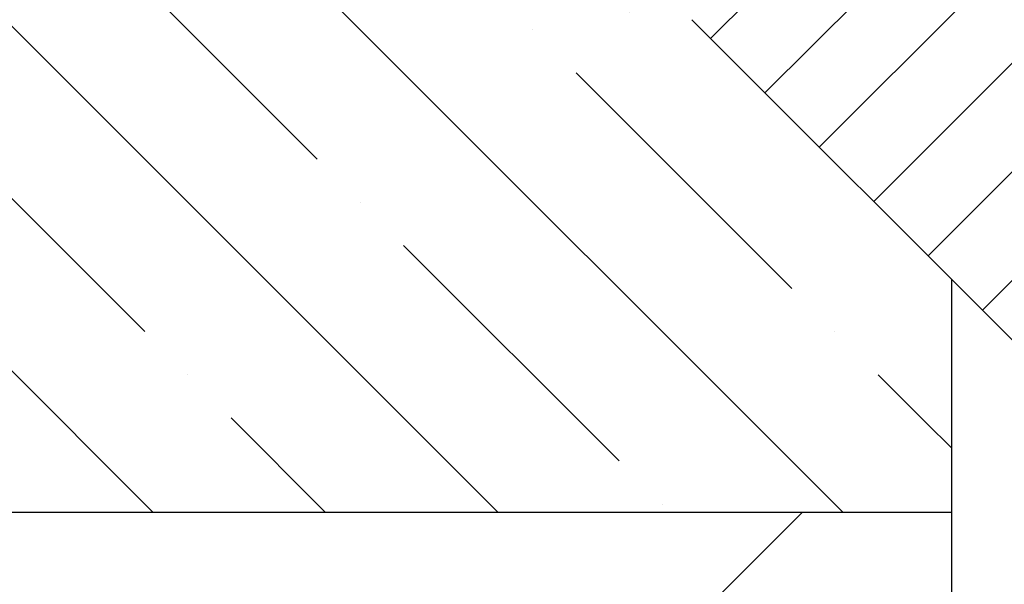
# Model space of a CAD drawing. Units: millimetres. Extents: x 2673 to 4786, y 0 to 1485.
# Drawn here: x 3182 to 3207, y 937 to 952 of the extents above; entities that cross this region are included whole.
import ezdxf

# ---------------------------------------------------------------- set-up
doc = ezdxf.new("R2010")
doc.units = ezdxf.units.MM
for name, color, linetype, lineweight in [('маскировка', 93, 'Continuous', 25), ('Основной', 7, 'Continuous', 30), ('штриховка', 251, 'Continuous', 0)]:
    doc.layers.add(name, color=color, linetype=linetype, lineweight=lineweight)

# ---------------------------------------------------------------- blocks, each defined once
blk = doc.blocks.new('3100ТК')
blk.add_wipeout([(3.5278769015325917, -162.7228703031014), (-50.5343009249582, -162.7228703034379), (-51.47212309848875, -159.222870303444), (-51.47212309885628, -100.17906720975077), (-51.62810836838997, -99.22496177051005), (-51.929723069451875, -98.58690866559724), (-52.28527906537605, -98.12594536341217), (-52.5665791699481, -97.86131311735534), (-55.43051829081761, -96.13639239021416), (-57.01562021379318, -95.01114608505495), (-58.40491563572832, -93.70294028960174), (-59.90879347161482, -91.82052485803436), (-60.864935338340786, -90.18948585210794), (-61.45057911682841, -88.87500684660426), (-61.917699960505296, -87.47393195424621), (-62.27286106959007, -85.89026651709), (-62.41872621085694, -84.56884075762281), (-62.4634017376664, -83.66373421919161), (-62.472123099282975, -32.135298427039146), (-62.61856970869203, -31.78174503644729), (-62.972123099286314, -31.635298427042613), (-64.47212309928217, -31.635298427051964), (-64.82567648987647, -31.488851817647316), (-64.97212309928521, -31.13529842705546), (-64.97212309929144, -30.135298881286047), (-65.11856970870019, -29.78174549069297), (-65.47212309929448, -29.635298881288378), (-68.97212309930266, -29.63529888131015), (-70.16345364328447, -29.38861171043493), (-71.09344344286777, -28.756619224883423), (-71.7641680525548, -27.73278919066334), (-71.9721230993215, -26.63529888132865), (-71.97212309933886, -23.844133664336), (-72.11856970874761, -23.49058027374292), (-72.4721230993419, -23.344133664339495), (-89.78459595089726, -23.34413366444724), (-90.48238641074092, -23.06043560787603), (-90.78425327587894, -22.370310612760363), (-90.79803369101991, -21.844057790183655), (-104.48567649002855, -8.156414991343922), (-104.83922988062284, -8.009968381939274), (-105.4721230994378, -8.009968381943196), (-106.77665067090955, -7.757768839995549), (-107.94699683359717, -6.984842116111878), (-108.7236811120198, -5.805101769264979), (-108.97212309945965, -4.509968381965251), (-108.97212309946622, -3.4545161721820534), (-109.11245319929886, -3.1071869869530246), (-109.45467335111819, -2.9548207586760213), (-119.4721230994708, -2.6050037051806783), (-119.4721230994898, 0.4472650376175693), (-111.98650966551412, 0.18586165643137065), (-111.25624958920444, 0.16036041335664208), (-110.21744654026676, 0.12408461153734152), (-109.40185767969943, 0.09560362093736785), (-107.6820675274702, 0.035547225457179366), (-95.41577133291209, -0.007042103142509859), (-93.90363128278544, -0.00693050056310085), (-92.27694204773452, -0.006810443750481454), (-91.88267612699376, -0.006781345193360266), (-91.03232433718658, -0.006718585495150364), (-90.34499789240726, -0.006667857783668296), (-89.03906093668125, -0.00657147389858892), (-88.12261707536398, -0.006503836315090439), (-87.36782708966751, -0.006448129497897526), (-85.78262887765581, -0.006331134905138924), (-85.16709683688374, -0.006285705936107888), (-84.36519586411691, -0.0062265221211248445), (-83.51748145296317, -0.006163957073056281), (-82.6926868942639, -0.006103083610781823), (-81.82206660863325, -0.006038828008570363), (-80.81397098916734, -0.005964426122716304), (-79.30184614484551, -0.00585282466551007), (-81.3180187989003, -0.006001627065614912), (-78.06464877645872, -0.005761514063976847), (-76.39999211123315, 0.006159400221406486), (3.527876900519733, 0.0006672033929362442)]).dxf.layer = 'маскировка'
at = {"layer": 'штриховка', "linetype": 'Continuous'}
h = blk.add_hatch(dxfattribs=at)
h.set_pattern_fill('_USER', color=256, scale=2, angle=225, pattern_type=0)
h.set_pattern_definition([(225, (191.5278769005249, -817.9295880801128), (1.414213562373094, -1.414213562373096), [])])
edge = h.paths.add_edge_path()
edge.add_spline(control_points=[(-84.06220654698885, -2.283900101669787), (-83.55820844336858, -2.915831882384737), (-83.50086032866193, -2.973179997101397), (-83.44351221394732, -3.030528111803505), (-83.32645380813392, -3.147586517618038)], knot_values=[0, 0, 0, 0, 0.4966367552787419, 0.993273510553599, 0.993273510553599, 0.993273510553599, 0.993273510553599], degree=3, periodic=0)
edge.add_spline(control_points=[(-83.32645380813528, -3.147586517618947), (-83.32650213835632, -3.148923371360979), (-83.32659964030654, -3.151619954562193), (-83.32738579262104, -3.155655700214993), (-83.32864013761218, -3.159694046935329), (-83.33041051977625, -3.16373347654644), (-83.33268216396527, -3.167774842320796), (-83.33546356412762, -3.171813895279229), (-83.33873509968544, -3.175870217280135), (-83.34121350671057, -3.178449291073775), (-83.34249170367457, -3.179779394858997)], knot_values=[0, 0, 0, 0, 0.004008062256719597, 0.008084711635386738, 0.01228859713884998, 0.0166739419946495, 0.02128913046253654, 0.02617614294367607, 0.03137068691530472, 0.03690271342670196, 0.03690271342670196, 0.03690271342670196, 0.03690271342670196], degree=3, periodic=0)
edge.add_spline(control_points=[(-83.34249170367457, -3.179779394858997), (-83.40294731749327, -3.240554325750054), (-83.52043867888779, -3.358666279057616), (-83.69487432649976, -3.534171791879999), (-83.86242072504274, -3.702856870287178), (-83.97290776173486, -3.81422829854364), (-84.02645380813419, -3.868202963840304)], knot_values=[0, 0, 0, 0, 0.2571697099644123, 0.4997918327310459, 0.7423407569552585, 0.9704284378091899, 0.9704284378091899, 0.9704284378091899, 0.9704284378091899], degree=3, periodic=0)
edge.add_line((-84.02645380813419, -3.868202963840304), (-84.02645380813419, -4.447586517619129))
edge.add_spline(control_points=[(-84.02645380813419, -4.447586517619129), (-83.94127787970297, -4.532762446050583), (-83.9574260112845, -4.516614314469734), (-83.84177321732386, -4.632267108430824), (-83.72612042336209, -4.747919902395552), (-83.7422685549434, -4.731771770808336), (-84.08427958468162, -4.813219695135717)], knot_values=[0, 0, 0, 0, 0.361370859527777, 0.7227417190573335, 1.084112578586, 1.44548343811311, 1.44548343811311, 1.44548343811311, 1.44548343811311], degree=3, periodic=0)
edge.add_line((-84.08427958468185, -4.813219695136627), (-84.08807322922075, -5.247928301944739))
edge.add_line((-84.08807322922075, -5.247928301944739), (-84.21986695116107, -20.34999299460742))
edge.add_arc((-84.71984791269489, -20.34562972685678), 0.5000000000017492, 270.0000000001889, 359.49999999983555, ccw=False)
edge.add_line((-84.71984791269324, -20.84562972685853), (-88.23305970360116, -20.84562972685853))
edge.add_arc((-88.23305970360063, -20.34562972685769), 0.5000000000008455, 180.5000000000615, 269.99999999993975, ccw=False)
edge.add_line((-88.73304066513356, -20.34999299460742), (-88.8648343870741, -5.247928301917455))
edge.add_line((-88.8648343870741, -5.247928301917455), (-88.92645380813428, -5.186308880862271))
edge.add_line((-88.92645380813428, -5.186308880862271), (-88.92645380813656, -4.847586517616946))
edge.add_spline(control_points=[(-88.92645380813656, -4.847586517616037), (-89.0437112109862, -4.73032911476821), (-89.07620063548484, -4.697839690263208), (-89.27645380813874, -4.497586517622949), (-88.87425051858446, -4.168946502706177), (-89.50919640528627, -4.264843920469502), (-89.6264538081357, -4.147586517619857)], knot_values=[0, 0, 0, 0, 0.4974810281959562, 0.9949620563899733, 1.492443084587545, 1.989924112782047, 1.989924112782047, 1.989924112782047, 1.989924112782047], degree=3, periodic=0)
edge.add_spline(control_points=[(-89.62645380813547, -4.147586517618947), (-89.6264045683215, -4.146237031507553), (-88.87452966670165, -4.13695929677026), (-89.62550790170462, -4.139462063913925), (-89.62424211694224, -4.135417771115499), (-89.6224651229154, -4.13138841079126), (-89.62019711783842, -4.127372925361669), (-89.61743489344053, -4.123375322402353), (-89.6142029023722, -4.119376206857851), (-89.61176193376605, -4.116836934400453), (-89.61050570801626, -4.11553012771401)], knot_values=[0, 0, 0, 0, 0.004045879147955072, 0.008146071328181083, 0.01235937329919062, 0.01673890380846709, 0.02133086387700159, 0.02617420072053248, 0.03130096158446272, 0.03673700482988007, 0.03673700482988007, 0.03673700482988007, 0.03673700482988007], degree=3, periodic=0)
edge.add_spline(control_points=[(-89.61050570801626, -4.11553012771401), (-89.55005938409454, -4.054766358562119), (-89.43257762267763, -3.936667598630265), (-89.25813486778725, -3.761161473630636), (-89.09054937593578, -3.592444297461952), (-88.98002272856502, -3.481038943249587), (-88.9264538081352, -3.427044129713977)], knot_values=[0, 0, 0, 0, 0.2571263152629661, 0.4997434609692695, 0.7423570905738268, 0.9705360118291719, 0.9705360118291719, 0.9705360118291719, 0.9705360118291719], degree=3, periodic=0)
edge.add_line((-88.92645380813656, -3.427044129713977), (-88.9264538081361, -3.149960435518551))
edge.add_line((-88.9264538081361, -3.149960435518551), (-88.90130441423082, -1.586214315009812))
edge.add_line((-88.90130441423082, -1.586214315009812), (-88.90130441423082, -0.5515399246878867))
edge.add_line((-88.90130441423082, -0.5515399246878867), (-92.38118221699233, -0.4987714634889926))
edge.add_line((-92.38118221699233, -0.4987714634889926), (-92.97212309948145, 0.09216941900012898))
edge.add_line((-92.97212309948145, 0.09216941900012898), (-93.5231843874185, -0.4588918689360071))
edge.add_line((-93.5231843874185, -0.4588918689360071), (-94.88118221699233, -0.4114695397593096))
edge.add_line((-94.88118221699233, -0.4114695397593096), (-95.47212309948145, 0.179471342729812))
edge.add_line((-95.47212309948145, 0.179471342729812), (-96.0231843874185, -0.3715899452072335))
edge.add_line((-96.0231843874185, -0.3715899452072335), (-97.16282216605623, -0.3317929170352729))
edge.add_arc((-97.17999711522086, -0.8236191114346916), 0.4921259842522261, 87.99999999999989, 180.0000000000021)
edge.add_line((-97.67212309947308, -0.8236191114347093), (-97.67212309947308, -4.507212475753477))
edge.add_arc((-98.17212309947308, -4.507212475753477), 0.5, -90, 0, ccw=False)
edge.add_line((-98.17212309947308, -5.007212475753477), (-105.4721230994728, -5.007212475753477))
edge.add_arc((-105.4721230994728, -4.507212475753477), 0.5, 180, 270, ccw=False)
edge.add_line((-105.9721230994728, -4.507212475753477), (-105.972123099473, -0.4994058885386039))
edge.add_arc((-106.4642490837245, -0.499405888538701), 0.4921259842514303, 1.131005244729664e-11, 88.00000000000327)
edge.add_line((-106.4470741345599, -0.007579694140076754), (-106.8811822169923, 0.007579694140986248))
edge.add_line((-106.8811822169923, 0.007579694140986248), (-107.4920143244137, 0.02891042136252508))
edge.add_line((-107.4920143244137, 0.02891042136252508), (-107.7340260635726, 0.03736165752070519))
edge.add_line((-107.7340260635726, 0.03736165752070519), (-108.0231843874185, 0.04745928869397176))
edge.add_line((-108.0231843874185, 0.04745928869397176), (-109.3811822169923, 0.09488161787066929))
edge.add_line((-109.3811822169923, 0.09488161787066929), (-109.9920143244135, 0.1162123450922081))
edge.add_line((-109.9920143244135, 0.1162123450922081), (-110.3181767185774, 0.1276021868761745))
edge.add_line((-110.3181767185774, 0.1276021868761745), (-110.5231843874185, 0.1347612124236548))
edge.add_line((-110.5231843874185, 0.1347612124236548), (-111.8811822169923, 0.1821835416003523))
edge.add_line((-111.8811822169923, 0.1821835416003523), (-112.492014324414, 0.2035142688218912))
edge.add_line((-112.492014324414, 0.2035142688218912), (-112.9023273735822, 0.2178427162316439))
edge.add_line((-112.9023273735822, 0.2178427162316439), (-113.0231843874185, 0.2220631361524283))
edge.add_line((-113.0231843874185, 0.2220631361524283), (-119.4721230994733, 0.4472650383822838))
edge.add_line((-119.4721230994733, 0.4472650383822838), (-119.4721230994733, 0.3474459962562833))
edge.add_line((-119.4721230994733, 0.3474459962562833), (-119.4721230994733, -2.60500370441514))
edge.add_line((-119.4721230994733, -2.60500370441514), (-109.4546733511215, -2.954820757972811))
edge.add_arc((-109.4721230994728, -3.454516171482317), 0.4999999999999575, 3.979039320256561e-12, 88.00000000000102, ccw=False)
edge.add_line((-108.9721230994728, -3.454516171482283), (-108.9721230994728, -4.509968381265026))
edge.add_arc((-105.4721230994728, -4.509968381265026), 3.5, 180, 270)
edge.add_line((-105.4721230994728, -8.009968381265026), (-104.8392298806593, -8.009968381265026))
edge.add_arc((-104.8392298806592, -8.509968381265068), 0.5000000000000426, 45.00000000001148, 90.00000000001143, ccw=False)
edge.add_line((-104.485676490066, -8.156414990671692), (-90.79803369114097, -21.84405778959717))
edge.add_line((-90.79803369114097, -21.84405778959717), (-90.78425327600326, -22.37031061217385))
edge.add_arc((-89.78459595102773, -22.3441336638662), 0.9999999999999671, 181.4999999999877, 269.9999999999976)
edge.add_line((-89.78459595102777, -23.34413366386616), (-72.47212309947327, -23.34413366386616))
edge.add_arc((-72.47212309947327, -23.84413366386616), 0.5, 0, 90, ccw=False)
edge.add_line((-71.97212309947327, -23.84413366386616), (-71.97212309947327, -26.63529888085941))
edge.add_arc((-68.97212309947327, -26.63529888085941), 3, 180, 270)
edge.add_line((-68.97212309947327, -29.63529888085941), (-65.472123099481, -29.63529888085941))
edge.add_arc((-65.472123099481, -30.13529888085941), 0.5, 0, 90, ccw=False)
edge.add_line((-64.972123099481, -30.13529888085941), (-64.972123099481, -31.13529842662865))
edge.add_arc((-64.472123099481, -31.13529842662865), 0.5, 180, 270)
edge.add_line((-64.472123099481, -31.63529842662865), (-62.97212309947736, -31.63529842662865))
edge.add_arc((-62.97212309947736, -32.13529842662865), 0.5, 0, 90, ccw=False)
edge.add_line((-62.47212309947736, -32.13529842662865), (-62.47212309947736, -83.40770788560076))
edge.add_spline(control_points=[(-62.47212309947736, -83.40770788560076), (-62.45259513589758, -83.98528295846427), (-62.40847736963997, -85.290145740355), (-62.04057897005578, -87.14793782033485), (-61.40411307898444, -89.08654277509868), (-60.5779951666907, -90.79372557847819), (-59.45741453241021, -92.50132148059674), (-58.11879511268739, -94.04599425167635), (-56.57760990248403, -95.39693031844308), (-55.46462243124097, -96.09097354037749), (-54.97212573269189, -96.39808749725853)], knot_values=[0, 0, 0, 0, 1.731941606752979, 3.912818005539831, 5.651853198149548, 7.844187897123242, 9.5794197336167, 11.76609345604081, 13.95749269146066, 15.69685276092436, 15.69685276092436, 15.69685276092436, 15.69685276092436], degree=3, periodic=0)
edge.add_spline(control_points=[(-54.97212573269189, -96.39808749725853), (-54.80545940855905, -96.49431246373206), (-54.47212676636582, -96.6867624071956), (-53.97212685495879, -96.97543568017136), (-53.47213068395467, -97.26411544027542), (-53.13877293530118, -97.45652189913562), (-52.97209405426156, -97.55272511966177)], knot_values=[0, 0, 0, 0, 0.577349261620988, 1.154698523241204, 1.732047785754344, 2.309397056440384, 2.309397056440384, 2.309397056440384, 2.309397056440384], degree=3, periodic=0)
edge.add_arc((-54.47244517579308, -100.1508753099458), 3.000239640283662, 0.00018235967399959918, 59.99489935076042, ccw=False)
edge.add_line((-51.47220553552461, -100.1508657608529), (-51.47212309948009, -159.2228703031014))
edge.add_line((-51.47212309948009, -159.2228703031014), (-50.53430092597137, -162.7228703031014))
edge.add_line((-50.53430092597137, -162.7228703031014), (-48.97212309948009, -162.7228703031014))
edge.add_line((-48.97212309948009, -162.7228703031014), (-48.97211342923629, -100.7282159734968))
edge.add_spline(control_points=[(-48.97211342923629, -100.7282159734968), (-48.97117853219652, -100.7049907481123), (-48.96930866522916, -100.6585388407457), (-48.95487061945641, -100.5929707192063), (-48.93170494707101, -100.5270565119517), (-48.89132048044803, -100.449416877359), (-48.82310096100446, -100.3650168998965), (-48.71751805446956, -100.2852997601985), (-48.60219923103796, -100.2400092789794), (-48.5008582786545, -100.2268754512343), (-48.42277883398492, -100.2288803096126), (-48.35088240026516, -100.2410612560489), (-48.28135803499981, -100.2637417744227), (-48.24016398217236, -100.2856175976067), (-48.22211335997918, -100.2952032661542)], knot_values=[0, 0, 0, 0, 0.06962059092539497, 0.1392455512107686, 0.200412613223897, 0.2788493189679356, 0.4007169429202213, 0.5225705893189357, 0.6720794496415616, 0.7663299613201504, 0.8274526234262668, 0.9058085145933985, 0.9843280377205109, 1.045569030574319, 1.045569030574319, 1.045569030574319, 1.045569030574319], degree=3, periodic=0)
edge.add_spline(control_points=[(-48.22211335997918, -100.2952032661542), (-47.05544781009712, -100.9687800813472), (-44.72211671640434, -102.3159337222496), (-41.22211602344078, -104.3366571688093), (-37.72212049206291, -106.3573895871286), (-35.38875470955691, -107.7044831792491), (-34.22207180699888, -108.3780299690516)], knot_values=[0, 0, 0, 0, 4.041451234534002, 8.082902469065477, 12.12435371014326, 16.16580499119269, 16.16580499119269, 16.16580499119269, 16.16580499119269], degree=3, periodic=0)
edge.add_arc((-34.47244811155545, -108.8111056531488), 0.5002427830951564, -0.0015893548995791207, 59.96628082185498, ccw=False)
edge.add_line((-33.97220532865276, -108.8111195296215), (-33.97212309948145, -159.2228703031014))
edge.add_line((-33.97212309948145, -159.2228703031014), (-33.03430092597273, -162.7228703031014))
edge.add_line((-33.03430092597273, -162.7228703031014), (-31.47212309948009, -162.7228703031014))
edge.add_line((-31.47212309948009, -162.7228703031014), (-31.47212309948009, -108.8456502012796))
edge.add_arc((-34.47212309948015, -108.8456502012795), 3.000000000000064, 359.9999999999978, 419.966837547617)
edge.add_line((-32.97061959993971, -106.2484426160318), (-37.37213306655258, -103.703829736055))
edge.add_line((-37.37213306655258, -103.703829736055), (-37.37213306655212, -103.3573037189935))
edge.add_line((-37.37213306655212, -103.3573037189935), (-37.57213311529131, -103.2416792403046))
edge.add_line((-37.57213311529131, -103.2416792403046), (-37.57213311528358, -103.5882052573761))
edge.add_line((-37.57213311528358, -103.5882052573761), (-40.37213379763443, -101.9694625557313))
edge.add_line((-40.37213379763443, -101.9694625557313), (-40.37213379763443, -101.6229365386689))
edge.add_line((-40.37213379763443, -101.6229365386689), (-40.57213384637362, -101.5073120599809))
edge.add_line((-40.57213384637362, -101.5073120599809), (-40.57213384637362, -101.8538380770433))
edge.add_line((-40.57213384637362, -101.8538380770433), (-43.37213452871583, -100.2350953754076))
edge.add_line((-43.37213452871583, -100.2350953754076), (-43.37213452871674, -99.88856935834428))
edge.add_line((-43.37213452871674, -99.88856935834428), (-43.57213457745547, -99.77294487965628))
edge.add_line((-43.57213457745547, -99.77294487965628), (-43.57213457745502, -100.1194708967187))
edge.add_line((-43.57213457745502, -100.1194708967187), (-45.31333111836466, -99.11284643034469))
edge.add_line((-45.31333111836466, -99.11284643034469), (-45.31333111836466, -98.7663204132823))
edge.add_line((-45.31333111836466, -98.7663204132823), (-45.922250675133, -98.41413040185216))
edge.add_line((-45.922250675133, -98.41413040185216), (-47.02225040706708, -97.7782010120718))
edge.add_line((-47.02225040706708, -97.7782010120718), (-47.62818605995608, -97.42805126010717))
edge.add_line((-47.62818605995608, -97.42805126010717), (-47.62818605995608, -97.77457727716956))
edge.add_line((-47.62818605995608, -97.77457727716956), (-49.37213599088045, -96.76636101475742))
edge.add_line((-49.37213599088045, -96.76636101475742), (-49.37213599088045, -96.41983499769594))
edge.add_line((-49.37213599088045, -96.41983499769594), (-49.57213603961918, -96.30421051900703))
edge.add_line((-49.57213603961918, -96.30421051900703), (-49.57213603961918, -96.65073653606942))
edge.add_line((-49.57213603961918, -96.65073653606942), (-53.72838768089855, -94.24791497502156))
edge.add_arc((-47.47212309947926, -83.42621670315542), 12.50000000000128, 180.0000000000053, 239.9668375476156, ccw=False)
edge.add_line((-59.97212309948054, -83.42621670315657), (-59.97212309948077, -30.41099264262175))
edge.add_arc((-60.37179618334652, -29.83630888085941), 0.7000000000000524, 304.8173046977212, 449.9999999999454)
edge.add_line((-60.37179618334585, -29.13630888085936), (-61.97212309947054, -29.13630888085936))
edge.add_arc((-61.97212309947054, -28.63630888085936), 0.5, 180, 270, ccw=False)
edge.add_line((-62.47212309947054, -28.63630888085936), (-62.47212309947054, -27.63630888085936))
edge.add_arc((-62.97212309947054, -27.63630888085936), 0.5, 0, 90)
edge.add_line((-62.97212309947054, -27.13630888085936), (-63.97212967246332, -27.13630888085936))
edge.add_arc((-63.97212969680777, -26.63630885651492), 0.5000000243444453, 180.0000027896677, 270.00000278966775, ccw=False)
edge.add_arc((-64.97212974549677, -26.63630890520392), 0.500000024344559, 2.789680761502275e-06, 90.0000027896547)
edge.add_line((-64.9721297698411, -26.13630888085936), (-69.47212309947963, -26.13630888085936))
edge.add_line((-69.47212309947963, -26.13630888085936), (-69.47212309947327, -2.26446221101196))
edge.add_arc((-70.47212309947318, -2.264462211012045), 0.9999999999999147, 4.885331990728379e-12, 88.00000000002714)
edge.add_line((-70.43722360277116, -1.265071383993018), (-72.88118221698323, -1.179726468578338))
edge.add_line((-72.88118221698323, -1.179726468578338), (-73.47212309947327, -0.5887855860883064))
edge.add_line((-73.47212309947327, -0.5887855860883064), (-74.02318438741077, -1.139846874025352))
edge.add_line((-74.02318438741077, -1.139846874025352), (-75.38118221698323, -1.092424544848654))
edge.add_line((-75.38118221698323, -1.092424544848654), (-75.97212309947327, -0.5014836623586234))
edge.add_line((-75.97212309947327, -0.5014836623586234), (-76.52318438741077, -1.052544950296578))
edge.add_line((-76.52318438741077, -1.052544950296578), (-77.88118221698323, -1.005122621119881))
edge.add_line((-77.88118221698323, -1.005122621119881), (-78.47212309947327, -0.4141817386298499))
edge.add_line((-78.47212309947327, -0.4141817386298499), (-79.02318438741077, -0.9652430265668954))
edge.add_line((-79.02318438741077, -0.9652430265668954), (-80.38118221698323, -0.9178206973901979))
edge.add_line((-80.38118221698323, -0.9178206973901979), (-80.97212309947327, -0.3268798149001668))
edge.add_line((-80.97212309947327, -0.3268798149001668), (-81.52318438741077, -0.8779411028372124))
edge.add_line((-81.52318438741077, -0.8779411028372124), (-82.47645380813447, -0.8446522011327033))
edge.add_line((-82.47645380813447, -0.8446522011327033), (-84.04934634209413, -0.8102665823994472))
edge.add_line((-84.04934634209413, -0.8102665823994472), (-84.06220654698885, -2.283900101669787))
at = {"color": 7, "linetype": 'Continuous'}
blk.add_line((-104.485676490066, -8.156414990671692), (-90.79803369114097, -21.84405778959717), dxfattribs=at)
blk = doc.blocks.new('156 разр прав')
at = {"color": 7, "linetype": 'Continuous'}
for p, q in [((24182.61656588882, 1103.308431571747, -1508.091443032034), (24188.54569670944, 1103.308431571747, -1508.091443032034)), ((24189.54569670944, 1087.308431571747, -1508.091443032034), (24189.54569670944, 1102.308431571747, -1508.091443032034)), ((24189.54569670944, 1087.308431571747, -1508.091443032034), (24189.54569670944, 1098.36653409167, -1508.091443032034))]:
    blk.add_line(p, q, dxfattribs=at)
blk.add_arc((24188.54569670944, 1102.308431571747, -1508.091443032034), 1, 0, 90, dxfattribs=at)
blk = doc.blocks.new('156 разр лев')
at = {"layer": 'Основной', "color": 7, "xscale": -1}
blk.add_blockref('156 разр прав', (48391.86860009037, -21.17677830981847), dxfattribs=at)
blk = doc.blocks.new('156 разр лев 1')
at = {"layer": 'Основной', "color": 7}
blk.add_blockref('156 разр лев', (-215.2597286657365, 21.17677830793752), dxfattribs=at)
blk = doc.blocks.new('156 разр')
at = {"layer": 'штриховка'}
h = blk.add_hatch(dxfattribs=at)
h.set_pattern_fill('ANSI37', color=256, scale=27.82339100029915)
h.set_pattern_definition([(45, (0, 0), (-2.459263556489536, 2.459263556489536), []), (135, (0, 0), (-2.459263556489536, -2.459263556489536), [])])
edge = h.paths.add_edge_path()
edge.add_line((24005.01553105057, 1016.852394049087), (24005.09715991374, 1016.517827107394))
edge = h.paths.add_edge_path()
edge.add_arc((24012.30443571235, 1089.451107810028), 0.5, 0, 90)
edge = h.paths.add_edge_path()
edge.add_line((23993.99230553581, 1103.308431569866), (23988.06317471519, 1103.308431569866))
edge = h.paths.add_edge_path()
edge.add_line((23996.63013910989, 1086.308431569866), (23995.06317471519, 1086.308431569866))
edge = h.paths.add_edge_path()
edge.add_line((24007.10865629657, 1009.010786009746), (24005.09715991374, 1016.517827107394))
edge = h.paths.add_edge_path()
edge.add_line((23987.06317471519, 1087.308431569866), (23987.06317471519, 1102.308431569866))
edge = h.paths.add_edge_path()
edge.add_line((24000.36873028149, 1086.308431569866), (23996.63013910989, 1086.308431569866))
edge = h.paths.add_edge_path()
edge.add_line((23995.06317471519, 1086.308431569866), (23988.06317471519, 1086.308431569866))
edge = h.paths.add_edge_path()
edge.add_arc((24000.482287758, 1034.936261896458), 0.0164682762885239, 196.2916822981411, 231.4558490492344)
edge = h.paths.add_edge_path()
edge.add_arc((24003.4349528628, 1035.699685456201), 3.066221991251257, 179.9970961544165, 194.5062282427075)
edge = h.paths.add_edge_path()
edge.add_arc((24003.44148020326, 1035.699740490166), 3.069265529150554, 179.9981661384491, 194.6519188796965)
edge = h.paths.add_edge_path()
edge.add_arc((24011.93828542802, 1010.304881235259), 5, 194.9999999999926, 270)
edge = h.paths.add_edge_path()
edge.add_arc((23988.06317471519, 1102.308431569866), 1, 90, 180)
edge = h.paths.add_edge_path()
edge.add_spline(control_points=[(24000.47202608663, 1034.923381592713), (24000.86532626518, 1033.396926484783), (24001.67985889888, 1030.235606986278), (24002.6559796924, 1026.374455383797), (24003.43999615014, 1023.241517633194), (24003.93905815886, 1021.232335238442), (24004.40312044367, 1019.352128943086), (24004.70656276073, 1018.116066931506), (24004.91481680684, 1017.264785392785), (24004.98408022395, 1016.981174747959), (24005.01553105057, 1016.852394049087)], knot_values=[0, 0, 0, 0, 4.728922727993033, 9.793694902256155, 11.94782998609121, 14.41756654774128, 16.00439810767453, 17.75771418787397, 18.23585531078629, 18.63355193293597, 18.63355193293597, 18.63355193293597, 18.63355193293597], degree=3, periodic=0)
edge = h.paths.add_edge_path()
edge.add_spline(control_points=[(24000.46648074844, 1034.931642094225), (24000.91610247037, 1033.186357847136), (24001.77452293669, 1029.854250722016), (24002.82276074176, 1025.702655513675), (24003.62015495533, 1022.511718219987), (24004.12897479579, 1020.459383842564), (24004.54215393388, 1018.782911394216), (24004.7862725177, 1017.788058597089), (24004.94116357924, 1017.155192106243), (24004.98827917011, 1016.962463404764), (24005.00994100427, 1016.873854549736)], knot_values=[0, 0, 0, 0, 5.40680287832711, 10.32270038858289, 12.8456107762723, 15.27398267726345, 16.6660993376439, 18.02552249741096, 18.34708046188158, 18.62073513038193, 18.62073513038193, 18.62073513038193, 18.62073513038193], degree=3, periodic=0)
edge = h.paths.add_edge_path()
edge.add_spline(control_points=[(24000.36873028149, 1086.308431569866), (24000.36873028881, 1082.091049010482), (24000.36873031846, 1073.656283891713), (24000.36873020113, 1061.004136213591), (24000.36873062598, 1048.351988535501), (24000.36873078732, 1039.917223416795), (24000.36873087549, 1035.699840857441)], knot_values=[0, 0, 0, 0, 12.65214767815291, 25.3042953563056, 37.95644303436529, 50.60859071242498, 50.60859071242498, 50.60859071242498, 50.60859071242498], degree=3, periodic=0)
edge = h.paths.add_edge_path()
edge.add_spline(control_points=[(24000.37221467568, 1035.699838727908), (24000.37222462392, 1035.719053269333), (24000.37224453416, 1035.757481305143), (24000.37193470357, 1044.211460974997), (24000.37237413956, 1061.061777131968), (24000.37228621381, 1077.892880090603), (24000.37224241439, 1086.308431569866)], knot_values=[0, 0, 0, 0, 0.05764363077221082, 0.1152841204390277, 25.361938483852, 50.60859284726702, 50.60859284726702, 50.60859284726702, 50.60859284726702], degree=3, periodic=0)
edge = h.paths.add_edge_path(flags=16)
edge.add_spline(control_points=[(24000.37221467568, 1035.699838727908), (24000.37170797962, 1035.69983888398), (24000.37084314859, 1035.699839146356), (24000.36979306193, 1035.69983975361), (24000.36913849073, 1035.699839986837), (24000.36884205535, 1035.699840615252), (24000.36873087549, 1035.699840857441)], knot_values=[0, 0, 0, 0, 0.00152008817483271, 0.002594493131440198, 0.003150260888624562, 0.003483801185901358, 0.003483801185901358, 0.003483801185901358, 0.003483801185901358], degree=3, periodic=0)
edge = h.paths.add_edge_path()
edge.add_line((24015.80443571234, 1083.659942593035), (24019.30443571235, 1083.659942593035))
edge = h.paths.add_edge_path()
edge.add_line((24021.80443571235, 1081.659943047265), (24020.30443571235, 1081.659943047265))
edge = h.paths.add_edge_path()
edge.add_line((24019.80443571235, 1083.159942593035), (24019.80443571235, 1082.159943047265))
edge = h.paths.add_edge_path()
edge.add_line((24012.80443571234, 1086.659942593035), (24012.80443571234, 1089.451107810028))
edge = h.paths.add_edge_path()
edge.add_line((24012.30443571234, 1089.951107810028), (23994.99196286079, 1089.951107810028))
edge = h.paths.add_edge_path()
edge.add_line((24022.30443571235, 1005.304881235259), (24011.93828542802, 1005.304881235259))
edge = h.paths.add_edge_path()
edge.add_line((24007.10865629657, 1009.010786009746), (24005.09715991374, 1016.517827107394))
edge = h.paths.add_edge_path()
edge.add_line((23987.06317471519, 1087.308431569866), (23987.06317471519, 1098.366534089789))
edge = h.paths.add_edge_path()
edge.add_line((24022.30443571235, 1081.159943047265), (24022.30443571235, 1005.304881235259))
edge = h.paths.add_edge_path()
edge.add_line((23993.99230553581, 1090.92493086172), (23993.99230553581, 1103.308431569866))
edge = h.paths.add_edge_path()
edge.add_arc((23994.99196286079, 1090.951107810028), 1, 181.4999999962392, 270)
edge = h.paths.add_edge_path()
edge.add_arc((24015.80443571234, 1086.659942593035), 3, 180, 270)
edge = h.paths.add_edge_path()
edge.add_arc((24020.30443571235, 1082.159943047265), 0.5, 180, 270)
edge = h.paths.add_edge_path()
edge.add_arc((24019.30443571235, 1083.159942593035), 0.5, 7.016477563892661e-15, 90)
edge = h.paths.add_edge_path()
edge.add_arc((24021.80443571235, 1081.159943047265), 0.5, 7.016477563892661e-15, 90)
edge = h.paths.add_edge_path()
edge.add_arc((23988.06317471519, 1087.308431569866), 1, 180, 270)
at = {"layer": 'Основной', "color": 7}
blk.add_blockref('156 разр лев 1', (0, 0), dxfattribs=at)
blk = doc.blocks.new('156 разр с маск')
blk.add_wipeout([(24164.670585996617, 1005.30488123714), (24165.964648821162, 1005.4752370396604), (24167.171049676897, 1005.9746360014983), (24168.20629672564, 1006.7694275143735), (24169.001359962105, 1007.8058316781832), (24169.501015382153, 1009.0120096595206), (24176.142390676192, 1034.9316420961068), (24176.239078362698, 1035.6998397554912), (24176.24014114315, 1086.3084315717476), (24188.545696709447, 1086.3084315717476), (24189.045440151272, 1086.4424642724193), (24189.41170523773, 1086.8087034077475), (24189.545696709447, 1087.3084315717476), (24189.545696709443, 1102.3084315717479), (24189.411299178875, 1102.8095136179622), (24189.045440151272, 1103.1746612793072), (24188.545696709443, 1103.3084315717476), (24177.351252543518, 1103.3084315717476), (24177.083440366616, 1103.3451244613566), (24176.727685938138, 1103.5253838075955), (24176.482370838145, 1103.8276233657991), (24176.4116118286, 1104.0083329294791), (24176.406655285657, 1104.0315675845782), (24176.39573301187, 1104.1560989128225), (24176.39555307549, 1108.3084315717476), (24176.326908258183, 1108.6835852624083), (24176.116508683685, 1109.0022875303466), (24176.08127323075, 1109.0373287934822), (24175.790503655484, 1109.2272982975724), (24175.395696699245, 1109.3084315717476), (24001.68319632945, 1109.3082791542765), (24001.308337021965, 1109.2319819103514), (24000.970902786514, 1108.9982455173235), (24000.766830681277, 1108.6909413914861), (24000.697347037807, 1108.3084315717476), (24000.695696719657, 1104.1588271815785), (24000.679780927523, 1104.0083300752647), (24000.60903466292, 1103.8276463747627), (24000.363730433084, 1103.5253975359224), (24000.0079079942, 1103.345308247158), (23999.779879252113, 1103.3096321306084), (23999.740137574485, 1103.3084315717476), (23988.063174715193, 1103.3084315698666), (23987.562894269246, 1103.1744628294841), (23987.196832212216, 1102.8078267945243), (23987.06317471519, 1102.3084315698666), (23987.06317471519, 1087.3084315698666), (23987.19723827107, 1086.808008833396), (23987.563097298673, 1086.4424642724193), (23988.063174715193, 1086.3084315698666), (24000.368730281487, 1086.3084315698666), (24000.372214675685, 1035.6998387279086), (24000.467075469, 1034.942569858663), (24007.10865629658, 1009.0107860097448), (24007.608395664403, 1007.8040456298336), (24008.403052842015, 1006.7693282894766), (24009.438705949582, 1005.9746360014983), (24010.645106805347, 1005.4748401400288), (24011.938285428023, 1005.304881235259)]).translate(0, 0, -1508.091443032034).dxf.layer = 'маскировка'
at = {"layer": 'Основной', "color": 7}
blk.add_blockref('156 разр', (0, 0), dxfattribs=at)

msp = doc.modelspace()

# ---------------------------------------------------------------- hatches: boundary and pattern name
at = {"layer": 'штриховка'}
h = msp.add_hatch(dxfattribs=at)
h.set_pattern_fill('ANSI35', color=256, angle=90)
h.set_pattern_definition([(135, (-2.048422984216813, -157.597010002453), (-4.490128060534577, -4.490128060534577), []), (135, (-2.048422984216813, -153.106880002453), (-4.490128060534577, -4.490128060534577), [7.9375, -1.5875, 0, -1.5875])])
h.paths.add_polyline_path([(3191.577604861915, 965.560932750101), (3191.480286400637, 965.6379302047081), (3132.071139191306, 965.6379302047081), (3132.071139191306, 968.9038521739241), (3043.284888009637, 968.9038521739241), (3043.284888009637, 960.2380586852468), (3184.071168796776, 960.2368421989785), (3184.071168796776, 960.3366612411045), (3192.83477023289, 960.0306295354361), (3192.841206065192, 960.214927659316)])
h.paths.add_polyline_path([(3043.284888009637, 968.9038521739241), (3009.067169886678, 968.9038521739241), (3009.067094997999, 960.2368421989785), (3043.284888009637, 960.2368421989785)])
h.paths.add_polyline_path([(3042.972939619097, 960.3369308910668), (3008.755299262071, 960.336930891067), (3008.755186988559, 960.3370787230359), (3042.972939619097, 960.3367830590977)])
h.paths.add_polyline_path([(3057.071168796771, 960.33672215025), (3042.972939619097, 960.3367221502502), (3042.972939619097, 960.3367830590977), (3057.071134285585, 960.3366612414026)])
edge = h.paths.add_edge_path()
edge.add_line((3184.06768728458, 957.2845140753919), (3184.071168796776, 960.3366612411043))
edge.add_line((3184.071168796776, 960.3366612411043), (3009.067003263679, 960.336658568698))
edge.add_line((3009.067003263679, 960.336658568698), (3009.067003263679, 938.9038495015178))
edge.add_line((3009.067003263679, 938.9038495015178), (3207.071168796769, 938.9038521739241))
edge.add_line((3207.071168796769, 938.9038521739241), (3207.071168796769, 943.7194278209287))
edge.add_line((3207.071168796769, 943.7194278209287), (3199.057615406183, 951.7329812120507))
edge.add_arc((3198.704062018099, 951.379427825212), 0.499999995570826, 44.99999989909318, 90.0000002874399)
edge.add_line((3198.70406201559, 951.8794278207828), (3198.112692579674, 951.8794278214572))
edge.add_arc((3198.084971391655, 955.3919243011502), 3.51260586803033, 180.0700813838638, 270.4521781332648, ccw=False)
edge.add_line((3194.572368151225, 955.387627855218), (3194.570642677822, 956.5576303217534))
edge.add_arc((3194.051458083929, 956.3902341086163), 0.5455035606753077, 17.87043103821078, 86.46035374928668)
edge.add_line((3194.085137032908, 956.9346970211319), (3184.06768728458, 957.2845140753919))
h = msp.add_hatch(dxfattribs=at)
h.set_pattern_fill('ANSI35', color=256, scale=6)
h.set_pattern_definition([(45, (0, 0), (-26.94076836320746, 26.94076836320746), []), (45, (26.94078, 0), (-26.94076836320746, 26.94076836320746), [47.625, -9.524999999999999, 0, -9.524999999999999])])
h.paths.add_polyline_path([(3605.072668628074, 738.9038521739001), (3605.072668628074, 847.0143180092446), (3614.74102257195, 852.053264680183), (3595.72551368882, 852.053264680183), (3605.072668628074, 856.5818816202545), (3605.064890637132, 938.9038521739001), (3407.071168796769, 938.9038521739001), (3407.071168796769, 738.9038521737897)])
h.paths.add_polyline_path([(3018.734553294689, 852.053264680183), (3009.066199350813, 847.0143180092446), (3009.066199350813, 738.9038521739001), (3207.071168796769, 738.9038521738761), (3207.071168796769, 938.9038521738998), (3009.069157181219, 938.9038521739001), (3009.066199350813, 856.5818816202545), (2999.719044411559, 852.053264680183)])

# ---------------------------------------------------------------- linework, layer by layer
at = {"layer": 'Основной'}
msp.add_line((3205.829907799682, 938.9038521739001), (3009.067247652611, 938.9038521739001), dxfattribs=at)

# ---------------------------------------------------------------- next in the draw order: block references
at = {"layer": 'Основной', "color": 7}
msp.add_blockref('156 разр с маск', (-20781.23326691551, -153.4058452730774, 1508.091443032034), dxfattribs=at)

# ---------------------------------------------------------------- next in the draw order: block references
at = {"layer": 'маскировка'}
msp.add_blockref('3100ТК', (3303.543291896249, 959.8893962026982), dxfattribs=at)

doc.saveas('drawing.dxf')
